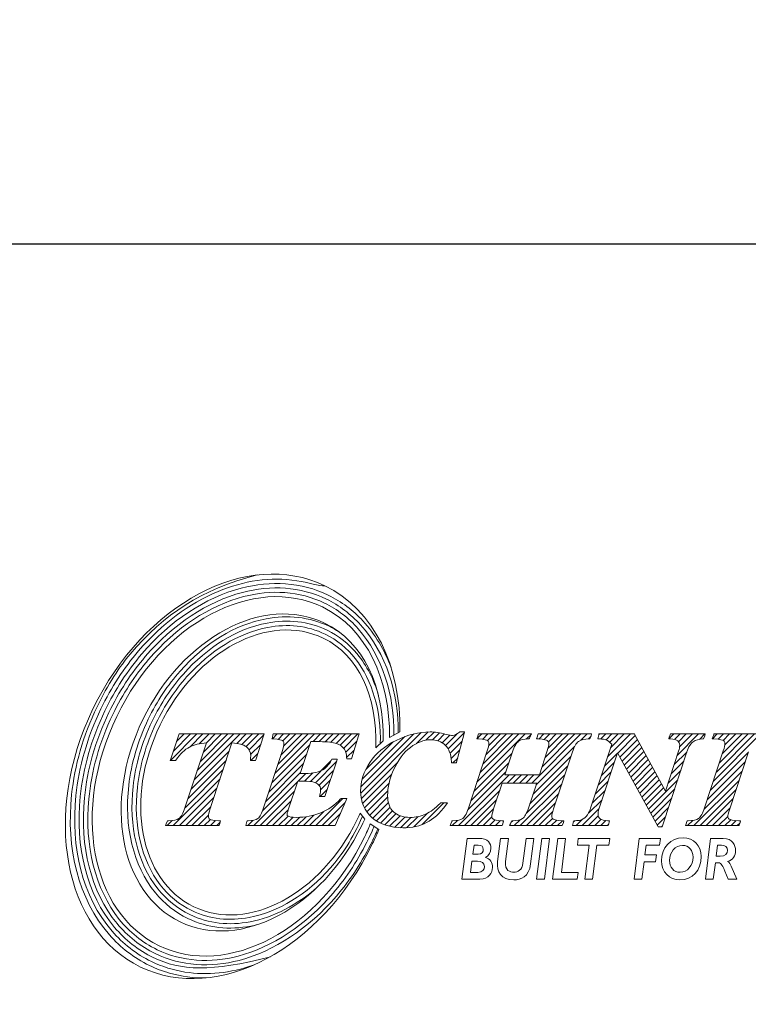
# Model space of a CAD drawing. Units: millimetres. Extents: x 42 to 286, y 57 to 151.
# Drawn here: x 124 to 142, y 57 to 82 of the extents above; entities that cross this region are included whole.
import ezdxf

# ---------------------------------------------------------------- set-up
doc = ezdxf.new("R2010")
doc.units = ezdxf.units.MM
doc.header["$PDSIZE"] = -1
doc.linetypes.add('CENTERJ', pattern=[12, 10, -1, 0, -1])
doc.layers.get('DEFPOINTS').update_dxf_attribs({"lineweight": 18})
doc.layers.add('圖層5', color=6, linetype='CENTERJ', lineweight=18)
doc.styles.add('CNS', font='romans.shx', dxfattribs={"width": 0.75, "bigfont": 'chineset.shx'})
doc.dimstyles.new('ISO-25', dxfattribs={"dimtxt": 2.5, "dimasz": 2.5, "dimexe": 1.25, "dimexo": 0.625, "dimtad": 1, "dimtxsty": 'Standard', "dimcen": 2.5, "dimadec": 0, "dimazin": 0, "dimtfac": 1, "dimtmove": 0, "dimatfit": 3, "dimfxl": 1, "dimarcsym": 0})

# ---------------------------------------------------------------- blocks, each defined once
blk = doc.blocks.new('*D15')
at = {"color": 4}
for p, q in [((264.655, 111.102), (264.655, 75.135)), ((44.006, 106.328), (44.006, 75.135)), ((46.506, 76.135), (262.155, 76.135))]:
    blk.add_line(p, q, dxfattribs=at)
for points in [[(46.506, 76.552), (46.506, 75.718), (44.006, 76.135)], [(262.155, 75.718), (262.155, 76.552), (264.655, 76.135)]]:
    blk.add_solid(points, dxfattribs=at)
at = {"layer": 'DEFPOINTS', "color": 0}
for p in [(264.655, 112.102), (44.006, 107.328), (264.655, 76.135)]:
    blk.add_point(p, dxfattribs=at)
at = {"color": 3, "insert": (154.33, 78.909), "char_height": 2.5, "attachment_point": 5, "style": 'CNS'}
blk.add_mtext('220.649', dxfattribs=at)
blk = doc.blocks.new('TE-LOGO')
at = {"layer": '圖層5', "linetype": 'ByBlock', "lineweight": 13}
for p, q in [((10.716, 8.116), (11.007, 8.406)), ((10.954, 8.198), (11.158, 8.402)), ((4.538, 7.693), (5.199, 8.355)), ((4.617, 7.928), (5.044, 8.355)), ((4.696, 8.163), (4.888, 8.355)), ((5.036, 8.036), (5.355, 8.355)), ((5.137, 7.204), (6.288, 8.355)), ((5.215, 7.436), (6.133, 8.355)), ((5.265, 8.109), (5.51, 8.355)), ((5.292, 7.669), (5.977, 8.355)), ((5.369, 7.902), (5.822, 8.355)), ((5.442, 8.13), (5.666, 8.355)), ((6.208, 8.119), (6.444, 8.355)), ((6.335, 8.09), (6.599, 8.355)), ((6.44, 8.039), (6.755, 8.355)), ((6.515, 7.959), (6.88, 8.324)), ((7.099, 8.232), (7.222, 8.355)), ((7.16, 7.36), (8.155, 8.355)), ((7.236, 7.591), (7.999, 8.355)), ((7.242, 8.22), (7.377, 8.355)), ((7.312, 7.823), (7.844, 8.355)), ((7.362, 8.184), (7.533, 8.355)), ((7.381, 8.047), (7.688, 8.355)), ((8.119, 8.163), (8.311, 8.355)), ((8.274, 8.163), (8.466, 8.355)), ((8.427, 8.159), (8.622, 8.355)), ((8.57, 8.147), (8.777, 8.355)), ((8.699, 8.12), (8.933, 8.355)), ((8.804, 8.071), (9.088, 8.355)), ((8.889, 7.999), (9.244, 8.355)), ((8.944, 7.899), (9.22, 8.175)), ((9.316, 6.871), (10.838, 8.393)), ((9.32, 7.03), (10.647, 8.357)), ((9.352, 7.218), (10.424, 8.29)), ((9.443, 7.465), (10.142, 8.164)), ((11.118, 8.206), (11.295, 8.383)), ((11.25, 8.183), (11.423, 8.356)), ((11.358, 8.135), (11.55, 8.328)), ((11.446, 8.067), (11.729, 8.351)), ((11.513, 7.979), (11.917, 8.383)), ((11.56, 7.871), (11.862, 8.172)), ((12.233, 8.233), (12.355, 8.355)), ((12.235, 7.146), (13.444, 8.355)), ((12.311, 7.377), (13.289, 8.355)), ((12.377, 8.221), (12.511, 8.355)), ((12.388, 7.609), (13.133, 8.355)), ((12.464, 7.841), (12.977, 8.355)), ((12.5, 8.188), (12.666, 8.355)), ((12.528, 8.061), (12.822, 8.355)), ((13.474, 8.229), (13.6, 8.354)), ((13.614, 7.124), (14.844, 8.355)), ((13.786, 8.229), (13.911, 8.355)), ((13.868, 7.534), (14.689, 8.355)), ((13.926, 8.214), (14.066, 8.355)), ((13.943, 7.765), (14.533, 8.355)), ((14.017, 7.994), (14.378, 8.355)), ((14.028, 8.161), (14.222, 8.355)), ((14.844, 8.199), (15, 8.355)), ((15.031, 8.23), (15.092, 8.291)), ((15.293, 8.337), (15.311, 8.355)), ((15.342, 8.23), (15.466, 8.355)), ((15.476, 8.208), (15.622, 8.355)), ((15.514, 7.78), (16.089, 8.355)), ((15.569, 8.146), (15.778, 8.355)), ((15.591, 8.012), (15.933, 8.355)), ((15.768, 7.878), (16.207, 8.317)), ((15.823, 7.777), (16.262, 8.216)), ((17.055, 8.232), (17.178, 8.355)), ((17.195, 8.217), (17.333, 8.355)), ((17.263, 7.818), (17.8, 8.355)), ((17.296, 8.161), (17.489, 8.355)), ((17.323, 8.033), (17.644, 8.355)), ((17.822, 8.221), (17.955, 8.355)), ((18.145, 8.232), (18.267, 8.355)), ((18.168, 7.167), (19.356, 8.355)), ((18.244, 7.399), (19.2, 8.355)), ((18.289, 8.222), (18.422, 8.355)), ((18.321, 7.631), (19.044, 8.355)), ((18.398, 7.863), (18.889, 8.355)), ((18.416, 8.193), (18.578, 8.355)), ((18.457, 8.079), (18.733, 8.355)), ((5.06, 6.971), (6.016, 7.927)), ((6.552, 7.841), (6.805, 8.093)), ((7.084, 7.128), (8.037, 8.081)), ((8.963, 7.762), (9.152, 7.952)), ((11.587, 7.742), (11.806, 7.961)), ((13.716, 7.071), (14.684, 8.039)), ((15.878, 7.677), (16.316, 8.115)), ((15.933, 7.577), (16.371, 8.015)), ((15.988, 7.476), (16.426, 7.914)), ((4.983, 6.738), (5.939, 7.694)), ((6.556, 7.689), (6.73, 7.863)), ((7.008, 6.896), (7.961, 7.849)), ((8.052, 7.163), (8.575, 7.686)), ((8.178, 7.133), (8.706, 7.661)), ((11.629, 7.628), (11.751, 7.75)), ((12.159, 6.914), (13.113, 7.867)), ((13.64, 6.839), (14.592, 7.791)), ((15.438, 7.548), (15.758, 7.868)), ((16.044, 7.376), (16.481, 7.813)), ((16.099, 7.276), (16.535, 7.712)), ((17.11, 7.354), (17.428, 7.671)), ((17.187, 7.586), (17.504, 7.903)), ((18.091, 6.934), (19.044, 7.887)), ((4.906, 6.505), (5.862, 7.461)), ((6.932, 6.664), (7.884, 7.617)), ((8.27, 7.069), (8.629, 7.429)), ((9.332, 6.731), (10.235, 7.634)), ((12.083, 6.682), (13.036, 7.635)), ((13.563, 6.606), (14.516, 7.559)), ((15.361, 7.316), (15.681, 7.636)), ((16.154, 7.175), (16.59, 7.611)), ((16.209, 7.075), (16.645, 7.511)), ((17.034, 7.122), (17.352, 7.44)), ((17.937, 6.469), (18.891, 7.423)), ((18.014, 6.702), (18.967, 7.655)), ((4.612, 6.056), (5.785, 7.229)), ((6.854, 6.431), (7.807, 7.385)), ((7.748, 7.169), (7.941, 7.363)), ((7.903, 7.169), (8.111, 7.377)), ((8.31, 6.954), (8.552, 7.196)), ((9.365, 6.608), (10.092, 7.336)), ((11.768, 6.056), (13.043, 7.331)), ((12.005, 6.449), (12.959, 7.403)), ((12.992, 7.124), (13.199, 7.331)), ((13.147, 7.124), (13.354, 7.331)), ((13.303, 7.124), (13.51, 7.331)), ((13.458, 7.124), (13.665, 7.331)), ((13.472, 6.36), (14.439, 7.327)), ((15.208, 6.851), (15.528, 7.172)), ((15.284, 7.083), (15.605, 7.404)), ((16.264, 6.974), (16.7, 7.41)), ((16.32, 6.874), (16.754, 7.309)), ((16.375, 6.774), (16.809, 7.208)), ((16.54, 6.473), (17.276, 7.208)), ((17.679, 6.056), (18.814, 7.191)), ((4.767, 6.056), (5.708, 6.996)), ((6.634, 6.056), (7.731, 7.153)), ((6.79, 6.056), (7.653, 6.919)), ((8.297, 6.786), (8.475, 6.963)), ((9.412, 6.5), (10.025, 7.113)), ((9.471, 6.404), (9.996, 6.929)), ((11.923, 6.056), (12.806, 6.938)), ((13.323, 6.056), (14.362, 7.095)), ((15.131, 6.619), (15.452, 6.94)), ((16.43, 6.673), (16.864, 7.107)), ((16.485, 6.573), (16.919, 7.007)), ((16.596, 6.372), (17.199, 6.976)), ((17.835, 6.056), (18.738, 6.959)), ((4.923, 6.056), (5.63, 6.763)), ((6.945, 6.056), (7.575, 6.686)), ((8.19, 6.056), (8.871, 6.737)), ((9.542, 6.319), (9.992, 6.769)), ((12.079, 6.056), (12.729, 6.706)), ((13.479, 6.056), (14.286, 6.863)), ((15.034, 6.366), (15.375, 6.707)), ((16.651, 6.272), (17.123, 6.745)), ((17.99, 6.056), (18.661, 6.727)), ((5.078, 6.056), (5.553, 6.531)), ((7.101, 6.056), (7.498, 6.453)), ((8.345, 6.056), (8.924, 6.635)), ((9.622, 6.244), (10.011, 6.633)), ((9.712, 6.178), (10.053, 6.519)), ((9.811, 6.121), (10.116, 6.427)), ((10.86, 6.081), (11.402, 6.624)), ((12.234, 6.056), (12.652, 6.474)), ((13.634, 6.056), (14.209, 6.631)), ((14.879, 6.056), (15.298, 6.475)), ((16.706, 6.172), (17.047, 6.513)), ((18.146, 6.056), (18.585, 6.495)), ((4.456, 6.056), (4.585, 6.185)), ((5.234, 6.056), (5.493, 6.315)), ((5.39, 6.056), (5.544, 6.21)), ((5.545, 6.056), (5.673, 6.183)), ((6.479, 6.056), (6.612, 6.189)), ((7.256, 6.056), (7.492, 6.291)), ((7.412, 6.056), (7.622, 6.265)), ((7.568, 6.056), (7.776, 6.264)), ((7.723, 6.056), (7.947, 6.28)), ((7.879, 6.056), (8.143, 6.321)), ((8.034, 6.056), (8.392, 6.414)), ((8.501, 6.056), (8.809, 6.364)), ((9.92, 6.075), (10.2, 6.355)), ((10.04, 6.04), (10.304, 6.303)), ((10.172, 6.016), (10.428, 6.272)), ((10.316, 6.004), (10.575, 6.263)), ((10.473, 6.006), (10.748, 6.281)), ((10.648, 6.025), (10.987, 6.364)), ((11.612, 6.056), (11.744, 6.188)), ((12.39, 6.056), (12.609, 6.275)), ((12.546, 6.056), (12.688, 6.199)), ((12.701, 6.056), (12.826, 6.181)), ((13.088, 6.132), (13.136, 6.18)), ((13.168, 6.056), (13.316, 6.204)), ((13.79, 6.056), (14.135, 6.4)), ((13.946, 6.056), (14.128, 6.239)), ((14.101, 6.056), (14.236, 6.191)), ((14.257, 6.056), (14.381, 6.18)), ((14.652, 6.14), (14.692, 6.18)), ((14.723, 6.056), (14.887, 6.219)), ((15.035, 6.056), (15.279, 6.301)), ((15.19, 6.056), (15.348, 6.214)), ((15.346, 6.056), (15.472, 6.182)), ((16.761, 6.071), (16.971, 6.281)), ((17.524, 6.056), (17.656, 6.188)), ((18.301, 6.056), (18.53, 6.285)), ((18.457, 6.056), (18.605, 6.204)), ((18.613, 6.056), (18.739, 6.182)), ((5.701, 6.056), (5.789, 6.144)), ((15.501, 6.056), (15.543, 6.097)), ((16.871, 6.026), (16.895, 6.05)), ((18.768, 6.056), (18.833, 6.121))]:
    blk.add_line(p, q, dxfattribs=at)
at = {"layer": '圖層5', "linetype": 'ByBlock', "lineweight": 9}
for p, q in [((13.733, 4.71), (13.863, 5.737)), ((13.863, 5.737), (14.059, 5.737)), ((14.059, 5.737), (13.929, 4.71)), ((14.135, 4.71), (14.265, 5.737)), ((14.265, 5.737), (14.461, 5.737)), ((14.461, 5.737), (14.353, 4.881)), ((14.756, 5.566), (14.778, 5.737)), ((14.778, 5.737), (15.567, 5.737)), ((15.567, 5.737), (15.545, 5.566)), ((16.178, 4.71), (16.308, 5.737)), ((16.308, 5.737), (16.84, 5.737)), ((16.84, 5.737), (16.817, 5.566)), ((15.048, 5.566), (14.756, 5.566)), ((14.94, 4.71), (15.048, 5.566)), ((15.245, 5.566), (15.136, 4.71)), ((15.545, 5.566), (15.245, 5.566)), ((16.482, 5.566), (16.452, 5.321)), ((16.817, 5.566), (16.482, 5.566)), ((16.452, 5.321), (16.741, 5.321)), ((16.741, 5.321), (16.719, 5.15)), ((16.431, 5.15), (16.374, 4.71)), ((16.719, 5.15), (16.431, 5.15)), ((13.929, 4.71), (13.733, 4.71)), ((14.751, 4.71), (14.135, 4.71)), ((14.353, 4.881), (14.773, 4.881)), ((14.773, 4.881), (14.751, 4.71)), ((15.136, 4.71), (14.94, 4.71)), ((16.374, 4.71), (16.178, 4.71))]:
    blk.add_line(p, q, dxfattribs=at)
at = {"layer": '圖層5', "linetype": 'ByBlock', "lineweight": 13}
for points in [[(8.412, 12.074), (6.476, 13.01), (3.872, 11.627), (2.595, 8.986)], [(3.192, 8.797), (4.326, 11.143), (6.639, 12.372), (8.359, 11.541)], [(8.405, 11.138), (6.887, 11.871), (4.847, 10.787), (3.847, 8.718)], [(10.3, 8.407), (10.328, 10.049), (9.662, 11.471), (8.412, 12.074)], [(4.282, 8.583), (5.18, 10.444), (7.015, 11.418), (8.378, 10.759)], [(8.359, 11.541), (9.465, 11.006), (10.059, 9.72), (10.039, 8.268)], [(9.884, 8.183), (9.907, 9.547), (9.385, 10.664), (8.405, 11.138)], [(8.522, 11.056), (8.608, 11.014), (8.692, 10.967), (8.771, 10.916)], [(8.378, 10.759), (9.265, 10.33), (9.73, 9.304), (9.698, 8.012)], [(2.595, 8.986), (1.319, 6.345), (1.854, 3.445), (3.791, 2.509)], [(4.254, 3.043), (2.534, 3.875), (2.058, 6.45), (3.192, 8.797)], [(3.847, 8.718), (2.847, 6.648), (3.266, 4.376), (4.783, 3.643)], [(5.123, 4.022), (3.76, 4.681), (3.383, 6.723), (4.282, 8.583)], [(10.039, 8.268), (10.039, 8.268), (10.3, 8.407), (10.3, 8.407)], [(11.802, 8.407), (11.802, 8.407), (11.793, 8.399), (11.793, 8.399)], [(11.814, 8.407), (11.814, 8.407), (11.802, 8.407), (11.802, 8.407)], [(11.882, 8.407), (11.882, 8.407), (11.814, 8.407), (11.814, 8.407)], [(11.924, 8.407), (11.924, 8.407), (11.882, 8.407), (11.882, 8.407)], [(11.913, 8.367), (11.913, 8.367), (11.924, 8.407), (11.924, 8.407)], [(4.754, 8.333), (4.754, 8.333), (4.551, 7.731), (4.551, 7.731)], [(4.761, 8.355), (4.761, 8.355), (4.754, 8.333), (4.754, 8.333)], [(4.784, 8.355), (4.784, 8.355), (4.761, 8.355), (4.761, 8.355)], [(6.846, 8.355), (6.846, 8.355), (4.784, 8.355), (4.784, 8.355)], [(6.68, 7.711), (6.68, 7.711), (6.876, 8.313), (6.876, 8.313)], [(6.89, 8.355), (6.89, 8.355), (6.846, 8.355), (6.846, 8.355)], [(6.876, 8.313), (6.876, 8.313), (6.89, 8.355), (6.89, 8.355)], [(7.098, 8.27), (7.098, 8.27), (7.088, 8.233), (7.088, 8.233)], [(7.088, 8.233), (7.088, 8.233), (7.127, 8.23), (7.127, 8.23)], [(7.113, 8.33), (7.113, 8.33), (7.098, 8.27), (7.098, 8.27)], [(7.119, 8.355), (7.119, 8.355), (7.113, 8.33), (7.113, 8.33)], [(7.144, 8.355), (7.144, 8.355), (7.119, 8.355), (7.119, 8.355)], [(7.127, 8.23), (7.276, 8.221), (7.332, 8.204), (7.352, 8.191)], [(9.231, 8.355), (9.231, 8.355), (7.144, 8.355), (7.144, 8.355)], [(7.8, 7.361), (7.8, 7.361), (8.064, 8.163), (8.064, 8.163)], [(8.064, 8.163), (8.064, 8.163), (8.286, 8.163), (8.286, 8.163)], [(8.286, 8.163), (8.481, 8.163), (8.624, 8.147), (8.709, 8.117)], [(9.093, 7.756), (9.093, 7.756), (9.262, 8.313), (9.262, 8.313)], [(9.274, 8.355), (9.274, 8.355), (9.231, 8.355), (9.231, 8.355)], [(9.262, 8.313), (9.262, 8.313), (9.274, 8.355), (9.274, 8.355)], [(10.205, 8.196), (9.919, 8.056), (9.697, 7.869), (9.545, 7.641)], [(9.698, 8.012), (9.698, 8.012), (9.884, 8.183), (9.884, 8.183)], [(11.725, 7.652), (11.725, 7.652), (11.913, 8.367), (11.913, 8.367)], [(12.246, 8.273), (12.246, 8.273), (12.232, 8.233), (12.232, 8.233)], [(12.232, 8.233), (12.232, 8.233), (12.274, 8.23), (12.274, 8.23)], [(12.266, 8.333), (12.266, 8.333), (12.246, 8.273), (12.246, 8.273)], [(12.274, 8.355), (12.274, 8.355), (12.266, 8.333), (12.266, 8.333)], [(12.297, 8.355), (12.297, 8.355), (12.274, 8.355), (12.274, 8.355)], [(12.274, 8.23), (12.431, 8.221), (12.481, 8.201), (12.497, 8.19)], [(13.549, 8.355), (13.549, 8.355), (12.297, 8.355), (12.297, 8.355)], [(13.126, 7.907), (13.172, 8.043), (13.223, 8.132), (13.277, 8.171)], [(13.277, 8.171), (13.33, 8.21), (13.412, 8.23), (13.521, 8.23)], [(13.521, 8.23), (13.521, 8.23), (13.541, 8.23), (13.541, 8.23)], [(13.541, 8.23), (13.541, 8.23), (13.55, 8.249), (13.55, 8.249)], [(13.6, 8.355), (13.6, 8.355), (13.549, 8.355), (13.549, 8.355)], [(13.55, 8.249), (13.55, 8.249), (13.578, 8.309), (13.578, 8.309)], [(13.578, 8.309), (13.578, 8.309), (13.6, 8.355), (13.6, 8.355)], [(13.743, 8.273), (13.743, 8.273), (13.729, 8.233), (13.729, 8.233)], [(13.729, 8.233), (13.729, 8.233), (13.771, 8.23), (13.771, 8.23)], [(13.764, 8.333), (13.764, 8.333), (13.743, 8.273), (13.743, 8.273)], [(13.771, 8.355), (13.771, 8.355), (13.764, 8.333), (13.764, 8.333)], [(13.794, 8.355), (13.794, 8.355), (13.771, 8.355), (13.771, 8.355)], [(13.771, 8.23), (13.933, 8.221), (13.985, 8.201), (14.001, 8.19)], [(15.069, 8.355), (15.069, 8.355), (13.794, 8.355), (13.794, 8.355)], [(14.63, 7.906), (14.673, 8.036), (14.725, 8.124), (14.783, 8.166)], [(14.783, 8.166), (14.842, 8.209), (14.931, 8.23), (15.048, 8.23)], [(15.048, 8.23), (15.048, 8.23), (15.071, 8.23), (15.071, 8.23)], [(15.114, 8.355), (15.114, 8.355), (15.069, 8.355), (15.069, 8.355)], [(15.071, 8.23), (15.071, 8.23), (15.078, 8.252), (15.078, 8.252)], [(15.078, 8.252), (15.078, 8.252), (15.099, 8.312), (15.099, 8.312)], [(15.099, 8.312), (15.099, 8.312), (15.114, 8.355), (15.114, 8.355)], [(15.277, 8.27), (15.277, 8.27), (15.267, 8.23), (15.267, 8.23)], [(15.267, 8.23), (15.267, 8.23), (15.308, 8.23), (15.308, 8.23)], [(15.292, 8.33), (15.292, 8.33), (15.277, 8.27), (15.277, 8.27)], [(15.298, 8.355), (15.298, 8.355), (15.292, 8.33), (15.292, 8.33)], [(15.323, 8.355), (15.323, 8.355), (15.298, 8.355), (15.298, 8.355)], [(15.308, 8.23), (15.388, 8.23), (15.447, 8.221), (15.485, 8.204)], [(16.167, 8.355), (16.167, 8.355), (15.323, 8.355), (15.323, 8.355)], [(15.485, 8.204), (15.521, 8.188), (15.566, 8.152), (15.619, 8.098)], [(16.186, 8.355), (16.186, 8.355), (16.167, 8.355), (16.167, 8.355)], [(16.195, 8.338), (16.195, 8.338), (16.186, 8.355), (16.186, 8.355)], [(16.967, 6.918), (16.967, 6.918), (16.195, 8.338), (16.195, 8.338)], [(17.062, 8.273), (17.062, 8.273), (17.048, 8.232), (17.048, 8.232)], [(17.048, 8.232), (17.048, 8.232), (17.09, 8.23), (17.09, 8.23)], [(17.083, 8.333), (17.083, 8.333), (17.062, 8.273), (17.062, 8.273)], [(17.09, 8.355), (17.09, 8.355), (17.083, 8.333), (17.083, 8.333)], [(17.113, 8.355), (17.113, 8.355), (17.09, 8.355), (17.09, 8.355)], [(17.09, 8.23), (17.18, 8.226), (17.243, 8.209), (17.277, 8.18)], [(17.921, 8.355), (17.921, 8.355), (17.113, 8.355), (17.113, 8.355)], [(17.504, 7.904), (17.548, 8.034), (17.602, 8.12), (17.663, 8.16)], [(17.663, 8.16), (17.725, 8.202), (17.806, 8.225), (17.903, 8.23)], [(17.903, 8.23), (17.903, 8.23), (17.925, 8.231), (17.925, 8.231)], [(17.964, 8.355), (17.964, 8.355), (17.921, 8.355), (17.921, 8.355)], [(17.925, 8.231), (17.925, 8.231), (17.932, 8.253), (17.932, 8.253)], [(17.932, 8.253), (17.932, 8.253), (17.951, 8.313), (17.951, 8.313)], [(17.951, 8.313), (17.951, 8.313), (17.964, 8.355), (17.964, 8.355)], [(18.156, 8.273), (18.156, 8.273), (18.143, 8.233), (18.143, 8.233)], [(18.143, 8.233), (18.143, 8.233), (18.185, 8.23), (18.185, 8.23)], [(18.177, 8.333), (18.177, 8.333), (18.156, 8.273), (18.156, 8.273)], [(18.185, 8.355), (18.185, 8.355), (18.177, 8.333), (18.177, 8.333)], [(18.207, 8.355), (18.207, 8.355), (18.185, 8.355), (18.185, 8.355)], [(18.185, 8.23), (18.352, 8.221), (18.406, 8.201), (18.423, 8.19)], [(19.463, 8.355), (19.463, 8.355), (18.207, 8.355), (18.207, 8.355)], [(4.675, 7.702), (4.779, 7.854), (4.895, 7.963), (5.02, 8.028)], [(5.445, 8.131), (5.445, 8.131), (4.905, 6.505), (4.905, 6.505)], [(5.02, 8.028), (5.135, 8.087), (5.278, 8.122), (5.445, 8.131)], [(5.537, 6.482), (5.537, 6.482), (6.084, 8.131), (6.084, 8.131)], [(6.084, 8.131), (6.254, 8.121), (6.376, 8.089), (6.447, 8.034)], [(7.352, 7.942), (7.352, 7.942), (6.878, 6.501), (6.878, 6.501)], [(8.709, 8.117), (8.792, 8.087), (8.86, 8.039), (8.91, 7.975)], [(8.91, 7.975), (8.94, 7.936), (8.958, 7.865), (8.963, 7.764)], [(10.135, 7.439), (10.252, 7.699), (10.397, 7.894), (10.565, 8.02)], [(11.44, 8.073), (11.534, 7.984), (11.586, 7.845), (11.594, 7.659)], [(12.493, 7.931), (12.493, 7.931), (12.022, 6.497), (12.022, 6.497)], [(12.936, 7.331), (12.936, 7.331), (13.126, 7.907), (13.126, 7.907)], [(13.998, 7.932), (13.998, 7.932), (13.802, 7.331), (13.802, 7.331)], [(14.159, 6.477), (14.159, 6.477), (14.63, 7.906), (14.63, 7.906)], [(15.619, 8.098), (15.619, 8.098), (15.089, 6.492), (15.089, 6.492)], [(16.894, 6.048), (16.894, 6.048), (17.504, 7.904), (17.504, 7.904)], [(17.298, 7.924), (17.298, 7.924), (16.967, 6.918), (16.967, 6.918)], [(18.419, 7.929), (18.419, 7.929), (17.948, 6.5), (17.948, 6.5)], [(18.58, 6.48), (18.58, 6.48), (19.051, 7.909), (19.051, 7.909)], [(4.551, 7.731), (4.551, 7.731), (4.536, 7.689), (4.536, 7.689)], [(4.536, 7.689), (4.536, 7.689), (4.581, 7.689), (4.581, 7.689)], [(4.581, 7.689), (4.581, 7.689), (4.649, 7.689), (4.649, 7.689)], [(4.649, 7.689), (4.649, 7.689), (4.665, 7.689), (4.665, 7.689)], [(4.665, 7.689), (4.665, 7.689), (4.675, 7.702), (4.675, 7.702)], [(6.55, 7.723), (6.55, 7.723), (6.547, 7.689), (6.547, 7.689)], [(6.547, 7.689), (6.547, 7.689), (6.582, 7.689), (6.582, 7.689)], [(6.582, 7.689), (6.582, 7.689), (6.65, 7.689), (6.65, 7.689)], [(6.65, 7.689), (6.65, 7.689), (6.673, 7.689), (6.673, 7.689)], [(6.673, 7.689), (6.673, 7.689), (6.68, 7.711), (6.68, 7.711)], [(8.586, 7.706), (8.516, 7.578), (8.431, 7.488), (8.332, 7.438)], [(8.423, 6.808), (8.423, 6.808), (8.713, 7.68), (8.713, 7.68)], [(8.595, 7.722), (8.595, 7.722), (8.586, 7.706), (8.586, 7.706)], [(8.615, 7.722), (8.615, 7.722), (8.595, 7.722), (8.595, 7.722)], [(8.682, 7.722), (8.682, 7.722), (8.615, 7.722), (8.615, 7.722)], [(8.727, 7.722), (8.727, 7.722), (8.682, 7.722), (8.682, 7.722)], [(8.713, 7.68), (8.713, 7.68), (8.727, 7.722), (8.727, 7.722)], [(8.963, 7.764), (8.963, 7.764), (8.964, 7.734), (8.964, 7.734)], [(8.964, 7.734), (8.964, 7.734), (8.995, 7.734), (8.995, 7.734)], [(8.995, 7.734), (8.995, 7.734), (9.062, 7.734), (9.062, 7.734)], [(9.062, 7.734), (9.062, 7.734), (9.086, 7.734), (9.086, 7.734)], [(9.086, 7.734), (9.086, 7.734), (9.093, 7.756), (9.093, 7.756)], [(11.594, 7.659), (11.594, 7.659), (11.596, 7.628), (11.596, 7.628)], [(15.297, 6.472), (15.297, 6.472), (15.764, 7.885), (15.764, 7.885)], [(15.764, 7.885), (15.764, 7.885), (16.777, 6.042), (16.777, 6.042)], [(8.332, 7.438), (8.231, 7.387), (8.067, 7.361), (7.843, 7.361)], [(11.596, 7.628), (11.596, 7.628), (11.626, 7.628), (11.626, 7.628)], [(11.626, 7.628), (11.626, 7.628), (11.694, 7.628), (11.694, 7.628)], [(11.694, 7.628), (11.694, 7.628), (11.719, 7.628), (11.719, 7.628)], [(11.719, 7.628), (11.719, 7.628), (11.725, 7.652), (11.725, 7.652)], [(7.499, 6.456), (7.499, 6.456), (7.736, 7.169), (7.736, 7.169)], [(7.736, 7.169), (7.736, 7.169), (7.859, 7.169), (7.859, 7.169)], [(7.843, 7.361), (7.843, 7.361), (7.8, 7.361), (7.8, 7.361)], [(7.859, 7.169), (8.021, 7.169), (8.087, 7.161), (8.115, 7.154)], [(13.802, 7.331), (13.802, 7.331), (12.936, 7.331), (12.936, 7.331)], [(8.115, 7.154), (8.174, 7.139), (8.223, 7.114), (8.26, 7.08)], [(12.654, 6.478), (12.654, 6.478), (12.867, 7.124), (12.867, 7.124)], [(12.867, 7.124), (12.867, 7.124), (13.734, 7.124), (13.734, 7.124)], [(13.734, 7.124), (13.734, 7.124), (13.527, 6.497), (13.527, 6.497)], [(8.294, 6.824), (8.294, 6.824), (8.286, 6.786), (8.286, 6.786)], [(8.286, 6.786), (8.286, 6.786), (8.325, 6.786), (8.325, 6.786)], [(8.813, 6.727), (8.667, 6.572), (8.499, 6.454), (8.312, 6.378)], [(8.325, 6.786), (8.325, 6.786), (8.393, 6.786), (8.393, 6.786)], [(8.393, 6.786), (8.393, 6.786), (8.416, 6.786), (8.416, 6.786)], [(8.416, 6.786), (8.416, 6.786), (8.423, 6.808), (8.423, 6.808)], [(8.686, 6.075), (8.686, 6.075), (8.949, 6.692), (8.949, 6.692)], [(8.823, 6.737), (8.823, 6.737), (8.813, 6.727), (8.813, 6.727)], [(8.837, 6.737), (8.837, 6.737), (8.823, 6.737), (8.823, 6.737)], [(8.919, 6.737), (8.919, 6.737), (8.837, 6.737), (8.837, 6.737)], [(8.968, 6.737), (8.968, 6.737), (8.919, 6.737), (8.919, 6.737)], [(8.949, 6.692), (8.949, 6.692), (8.968, 6.737), (8.968, 6.737)], [(4.905, 6.505), (4.859, 6.365), (4.808, 6.276), (4.754, 6.237)], [(6.878, 6.501), (6.834, 6.364), (6.787, 6.275), (6.736, 6.237)], [(11.31, 6.614), (11.188, 6.49), (11.066, 6.399), (10.947, 6.345)], [(10.972, 6.131), (11.135, 6.215), (11.298, 6.364), (11.456, 6.573)], [(11.32, 6.624), (11.32, 6.624), (11.31, 6.614), (11.31, 6.614)], [(11.333, 6.624), (11.333, 6.624), (11.32, 6.624), (11.32, 6.624)], [(11.431, 6.624), (11.431, 6.624), (11.333, 6.624), (11.333, 6.624)], [(11.495, 6.624), (11.495, 6.624), (11.431, 6.624), (11.431, 6.624)], [(11.456, 6.573), (11.456, 6.573), (11.495, 6.624), (11.495, 6.624)], [(12.022, 6.497), (11.965, 6.327), (11.912, 6.261), (11.877, 6.235)], [(13.527, 6.497), (13.481, 6.36), (13.432, 6.272), (13.38, 6.235)], [(15.089, 6.492), (15.059, 6.402), (15.02, 6.333), (14.974, 6.288)], [(17.948, 6.5), (17.902, 6.364), (17.852, 6.276), (17.799, 6.238)], [(4.467, 6.18), (4.467, 6.18), (4.459, 6.159), (4.459, 6.159)], [(4.489, 6.18), (4.489, 6.18), (4.467, 6.18), (4.467, 6.18)], [(4.754, 6.237), (4.701, 6.199), (4.612, 6.18), (4.489, 6.18)], [(9.22, 6.197), (8.321, 4.337), (6.487, 3.363), (5.123, 4.022)], [(5.757, 6.18), (5.616, 6.181), (5.559, 6.199), (5.535, 6.214)], [(5.799, 6.18), (5.799, 6.18), (5.757, 6.18), (5.757, 6.18)], [(5.787, 6.14), (5.787, 6.14), (5.799, 6.18), (5.799, 6.18)], [(6.464, 6.18), (6.464, 6.18), (6.458, 6.156), (6.458, 6.156)], [(6.489, 6.18), (6.489, 6.18), (6.464, 6.18), (6.464, 6.18)], [(6.736, 6.237), (6.687, 6.199), (6.603, 6.18), (6.489, 6.18)], [(9.302, 6.365), (9.299, 6.365), (9.261, 6.281), (9.22, 6.197)], [(9.418, 6.216), (9.418, 6.216), (9.302, 6.365), (9.302, 6.365)], [(9.341, 6.063), (9.379, 6.142), (9.416, 6.222), (9.418, 6.216)], [(11.608, 6.18), (11.608, 6.18), (11.6, 6.159), (11.6, 6.159)], [(11.63, 6.18), (11.63, 6.18), (11.608, 6.18), (11.608, 6.18)], [(11.877, 6.235), (11.827, 6.199), (11.744, 6.18), (11.63, 6.18)], [(12.862, 6.18), (12.729, 6.181), (12.674, 6.2), (12.651, 6.215)], [(12.905, 6.18), (12.905, 6.18), (12.862, 6.18), (12.862, 6.18)], [(12.892, 6.138), (12.892, 6.138), (12.905, 6.18), (12.905, 6.18)], [(13.111, 6.18), (13.111, 6.18), (13.102, 6.162), (13.102, 6.162)], [(13.131, 6.18), (13.131, 6.18), (13.111, 6.18), (13.111, 6.18)], [(13.38, 6.235), (13.329, 6.199), (13.245, 6.18), (13.131, 6.18)], [(14.373, 6.18), (14.237, 6.181), (14.176, 6.202), (14.149, 6.22)], [(14.416, 6.18), (14.416, 6.18), (14.373, 6.18), (14.373, 6.18)], [(14.403, 6.138), (14.403, 6.138), (14.416, 6.18), (14.416, 6.18)], [(14.664, 6.18), (14.664, 6.18), (14.657, 6.157), (14.657, 6.157)], [(14.688, 6.18), (14.688, 6.18), (14.664, 6.18), (14.664, 6.18)], [(14.831, 6.194), (14.804, 6.185), (14.756, 6.18), (14.688, 6.18)], [(14.974, 6.288), (14.927, 6.241), (14.879, 6.21), (14.831, 6.194)], [(15.524, 6.18), (15.433, 6.18), (15.368, 6.196), (15.329, 6.226)], [(15.566, 6.18), (15.566, 6.18), (15.524, 6.18), (15.524, 6.18)], [(15.555, 6.14), (15.555, 6.14), (15.566, 6.18), (15.566, 6.18)], [(17.514, 6.18), (17.514, 6.18), (17.507, 6.159), (17.507, 6.159)], [(17.537, 6.18), (17.537, 6.18), (17.514, 6.18), (17.514, 6.18)], [(17.799, 6.238), (17.745, 6.2), (17.658, 6.18), (17.537, 6.18)], [(18.809, 6.18), (18.66, 6.181), (18.596, 6.203), (18.568, 6.22)], [(18.852, 6.18), (18.852, 6.18), (18.809, 6.18), (18.809, 6.18)], [(18.839, 6.138), (18.839, 6.138), (18.852, 6.18), (18.852, 6.18)], [(4.436, 6.099), (4.436, 6.099), (4.42, 6.056), (4.42, 6.056)], [(4.42, 6.056), (4.42, 6.056), (4.466, 6.056), (4.466, 6.056)], [(4.459, 6.159), (4.459, 6.159), (4.436, 6.099), (4.436, 6.099)], [(4.466, 6.056), (4.466, 6.056), (5.739, 6.056), (5.739, 6.056)], [(4.783, 3.643), (6.301, 2.91), (8.341, 3.993), (9.341, 6.063)], [(5.739, 6.056), (5.739, 6.056), (5.764, 6.056), (5.764, 6.056)], [(5.764, 6.056), (5.764, 6.056), (5.77, 6.079), (5.77, 6.079)], [(5.77, 6.079), (5.77, 6.079), (5.787, 6.14), (5.787, 6.14)], [(6.443, 6.096), (6.443, 6.096), (6.433, 6.056), (6.433, 6.056)], [(6.433, 6.056), (6.433, 6.056), (6.474, 6.056), (6.474, 6.056)], [(6.458, 6.156), (6.458, 6.156), (6.443, 6.096), (6.443, 6.096)], [(6.474, 6.056), (6.474, 6.056), (8.656, 6.056), (8.656, 6.056)], [(8.656, 6.056), (8.656, 6.056), (8.677, 6.056), (8.677, 6.056)], [(8.677, 6.056), (8.677, 6.056), (8.686, 6.075), (8.686, 6.075)], [(9.556, 6.099), (9.537, 6.037), (9.481, 5.912), (9.421, 5.787)], [(9.772, 5.963), (9.772, 5.963), (9.556, 6.099), (9.556, 6.099)], [(9.608, 5.598), (9.681, 5.749), (9.743, 5.875), (9.772, 5.963)], [(11.579, 6.098), (11.579, 6.098), (11.565, 6.056), (11.565, 6.056)], [(11.565, 6.056), (11.565, 6.056), (11.61, 6.056), (11.61, 6.056)], [(11.6, 6.159), (11.6, 6.159), (11.579, 6.098), (11.579, 6.098)], [(11.61, 6.056), (11.61, 6.056), (12.843, 6.056), (12.843, 6.056)], [(12.843, 6.056), (12.843, 6.056), (12.866, 6.056), (12.866, 6.056)], [(12.866, 6.056), (12.866, 6.056), (12.873, 6.078), (12.873, 6.078)], [(12.873, 6.078), (12.873, 6.078), (12.892, 6.138), (12.892, 6.138)], [(13.074, 6.101), (13.074, 6.101), (13.053, 6.056), (13.053, 6.056)], [(13.053, 6.056), (13.053, 6.056), (13.103, 6.056), (13.103, 6.056)], [(13.102, 6.162), (13.102, 6.162), (13.074, 6.101), (13.074, 6.101)], [(13.103, 6.056), (13.103, 6.056), (14.353, 6.056), (14.353, 6.056)], [(14.353, 6.056), (14.353, 6.056), (14.377, 6.056), (14.377, 6.056)], [(14.377, 6.056), (14.377, 6.056), (14.384, 6.078), (14.384, 6.078)], [(14.384, 6.078), (14.384, 6.078), (14.403, 6.138), (14.403, 6.138)], [(14.64, 6.097), (14.64, 6.097), (14.629, 6.056), (14.629, 6.056)], [(14.629, 6.056), (14.629, 6.056), (14.671, 6.056), (14.671, 6.056)], [(14.657, 6.157), (14.657, 6.157), (14.64, 6.097), (14.64, 6.097)], [(14.671, 6.056), (14.671, 6.056), (15.507, 6.056), (15.507, 6.056)], [(15.507, 6.056), (15.507, 6.056), (15.531, 6.056), (15.531, 6.056)], [(15.531, 6.056), (15.531, 6.056), (15.538, 6.079), (15.538, 6.079)], [(15.538, 6.079), (15.538, 6.079), (15.555, 6.14), (15.555, 6.14)], [(16.777, 6.042), (16.777, 6.042), (16.786, 6.026), (16.786, 6.026)], [(16.786, 6.026), (16.786, 6.026), (16.805, 6.026), (16.805, 6.026)], [(16.805, 6.026), (16.805, 6.026), (16.864, 6.026), (16.864, 6.026)], [(16.864, 6.026), (16.864, 6.026), (16.887, 6.026), (16.887, 6.026)], [(16.887, 6.026), (16.887, 6.026), (16.894, 6.048), (16.894, 6.048)], [(17.486, 6.098), (17.486, 6.098), (17.472, 6.056), (17.472, 6.056)], [(17.472, 6.056), (17.472, 6.056), (17.516, 6.056), (17.516, 6.056)], [(17.507, 6.159), (17.507, 6.159), (17.486, 6.098), (17.486, 6.098)], [(17.516, 6.056), (17.516, 6.056), (18.789, 6.056), (18.789, 6.056)], [(18.789, 6.056), (18.789, 6.056), (18.813, 6.056), (18.813, 6.056)], [(18.813, 6.056), (18.813, 6.056), (18.82, 6.078), (18.82, 6.078)], [(18.82, 6.078), (18.82, 6.078), (18.839, 6.138), (18.839, 6.138)], [(9.421, 5.787), (8.288, 3.441), (5.974, 2.212), (4.254, 3.043)], [(3.791, 2.509), (5.727, 1.574), (8.332, 2.957), (9.608, 5.598)], [(7.048, 2.767), (5.556, 2.378), (4.792, 2.417), (4.11, 2.746)]]:
    blk.add_open_spline(points, degree=3, dxfattribs=at)
for points, knots in [([(2.697, 9.036), (2.962, 9.585), (3.287, 10.079), (4.391, 11.367), (5.298, 11.974), (6.716, 12.344)], [3, 3, 3, 3, 3.215779, 3.215779, 4, 4, 4, 4]), ([(2.796, 8.988), (3.057, 9.53), (3.378, 10.017), (4.32, 11.114), (5.006, 11.628), (6.376, 12.199), (7.056, 12.304), (7.998, 12.154), (8.281, 12.067), (8.412, 12.074)], [3, 3, 3, 3, 3.216272, 3.216272, 3.561438, 3.561438, 3.865947, 3.865947, 4, 4, 4, 4]), ([(2.895, 8.94), (3.152, 9.473), (3.468, 9.952), (4.537, 11.198), (5.412, 11.777), (7.057, 12.206), (7.821, 12.167), (8.503, 11.838)], [3, 3, 3, 3, 3.216202, 3.216202, 3.648606, 3.648606, 4, 4, 4, 4]), ([(2.994, 8.893), (3.247, 9.417), (3.558, 9.888), (4.609, 11.112), (5.467, 11.678), (7.065, 12.094), (7.8, 12.055), (8.455, 11.739)], [3, 3, 3, 3, 3.216285, 3.216285, 3.648854, 3.648854, 4, 4, 4, 4]), ([(3.093, 8.845), (3.342, 9.36), (3.647, 9.823), (4.678, 11.025), (5.519, 11.578), (7.07, 11.982), (7.777, 11.944), (8.407, 11.64)], [3, 3, 3, 3, 3.216144, 3.216144, 3.648431, 3.648431, 4, 4, 4, 4]), ([(8.407, 11.64), (8.733, 11.482), (9.016, 11.262), (9.856, 10.314), (10.163, 9.33), (10.149, 8.327)], [4, 4, 4, 4, 4.282417, 4.282417, 5, 5, 5, 5]), ([(8.455, 11.739), (8.783, 11.58), (9.07, 11.36), (9.953, 10.388), (10.274, 9.366), (10.259, 8.385)], [4, 4, 4, 4, 4.272848, 4.272848, 5, 5, 5, 5]), ([(8.503, 11.838), (8.835, 11.677), (9.125, 11.457), (9.678, 10.861), (9.915, 10.463), (10.08, 10.021)], [4, 4, 4, 4, 4.2651604, 4.2651604, 4.5971334, 4.5971334, 4.5971334, 4.5971334]), ([(3.984, 8.727), (4.203, 9.18), (4.475, 9.585), (5.398, 10.627), (6.158, 11.096), (7.477, 11.347), (8.027, 11.295), (8.522, 11.056)], [3, 3, 3, 3, 3.22906, 3.22906, 3.68718, 3.68718, 4, 4, 4, 4]), ([(3.984, 8.727), (4.203, 9.18), (4.475, 9.585), (5.398, 10.627), (6.158, 11.096), (7.477, 11.347), (8.027, 11.295), (8.522, 11.056)], [3, 3, 3, 3, 3.22906, 3.22906, 3.68718, 3.68718, 4, 4, 4, 4]), ([(4.083, 8.679), (4.298, 9.124), (4.564, 9.52), (5.468, 10.539), (6.209, 10.994), (7.479, 11.235), (8.002, 11.185), (8.474, 10.957)], [3, 3, 3, 3, 3.229215, 3.229215, 3.687645, 3.687645, 4, 4, 4, 4]), ([(4.183, 8.631), (4.393, 9.066), (4.653, 9.454), (5.535, 10.45), (6.256, 10.89), (7.478, 11.123), (7.976, 11.075), (8.426, 10.858)], [3, 3, 3, 3, 3.228998, 3.228998, 3.686994, 3.686994, 4, 4, 4, 4]), ([(8.474, 10.957), (8.768, 10.815), (9.021, 10.612), (9.471, 10.07), (9.65, 9.715), (9.765, 9.314)], [4, 4, 4, 4, 4.2989292, 4.2989292, 4.6512773, 4.6512773, 4.6512773, 4.6512773]), ([(8.426, 10.858), (8.722, 10.714), (8.974, 10.507), (9.616, 9.695), (9.83, 8.911), (9.808, 8.113)], [4, 4, 4, 4, 4.316868, 4.316868, 5, 5, 5, 5]), ([(4.015, 2.548), (3.624, 2.737), (3.287, 3), (2.224, 4.21), (1.917, 5.492), (2.136, 7.561), (2.346, 8.31), (2.697, 9.036)], [2, 2, 2, 2, 2.186963, 2.186963, 2.714491, 2.714491, 3, 3, 3, 3]), ([(4.062, 2.647), (3.678, 2.833), (3.346, 3.094), (2.33, 4.27), (2.032, 5.508), (2.242, 7.53), (2.449, 8.27), (2.796, 8.988)], [2, 2, 2, 2, 2.190994, 2.190994, 2.713151, 2.713151, 3, 3, 3, 3]), ([(4.11, 2.746), (3.731, 2.93), (3.404, 3.19), (2.436, 4.332), (2.147, 5.523), (2.347, 7.495), (2.551, 8.228), (2.895, 8.94)], [2, 2, 2, 2, 2.195758, 2.195758, 2.711055, 2.711055, 3, 3, 3, 3]), ([(4.158, 2.845), (3.782, 3.027), (3.46, 3.286), (2.542, 4.396), (2.263, 5.537), (2.451, 7.457), (2.652, 8.185), (2.994, 8.893)], [2, 2, 2, 2, 2.201537, 2.201537, 2.708368, 2.708368, 3, 3, 3, 3]), ([(4.206, 2.944), (3.832, 3.125), (3.513, 3.386), (2.646, 4.465), (2.38, 5.555), (2.556, 7.419), (2.753, 8.142), (3.093, 8.845)], [2, 2, 2, 2, 2.208792, 2.208792, 2.705559, 2.705559, 3, 3, 3, 3]), ([(4.98, 3.725), (4.658, 3.881), (4.383, 4.103), (3.596, 5.061), (3.375, 6.038), (3.558, 7.613), (3.719, 8.178), (3.984, 8.727)], [2, 2, 2, 2, 2.203313, 2.203313, 2.722622, 2.722622, 3, 3, 3, 3]), ([(5.028, 3.824), (4.71, 3.978), (4.441, 4.199), (3.701, 5.124), (3.491, 6.054), (3.663, 7.579), (3.821, 8.137), (4.083, 8.679)], [2, 2, 2, 2, 2.210197, 2.210197, 2.720265, 2.720265, 3, 3, 3, 3]), ([(5.076, 3.923), (4.761, 4.075), (4.495, 4.298), (3.806, 5.193), (3.607, 6.072), (3.768, 7.543), (3.923, 8.095), (4.183, 8.631)], [2, 2, 2, 2, 2.219216, 2.219216, 2.717473, 2.717473, 3, 3, 3, 3]), ([(11.462, 8.346), (11.304, 8.387), (11.168, 8.407), (11.06, 8.407), (10.778, 8.407), (10.49, 8.336), (10.205, 8.196)], [6, 6, 6, 6, 7, 7, 7, 8, 8, 8, 8]), ([(11.793, 8.399), (11.735, 8.346), (11.678, 8.319), (11.623, 8.319), (11.594, 8.319), (11.54, 8.328), (11.462, 8.346)], [4, 4, 4, 4, 5, 5, 5, 6, 6, 6, 6]), ([(7.352, 8.191), (7.378, 8.174), (7.39, 8.153), (7.39, 8.122), (7.39, 8.079), (7.377, 8.018), (7.352, 7.942)], [8, 8, 8, 8, 9, 9, 9, 10, 10, 10, 10]), ([(10.565, 8.02), (10.732, 8.145), (10.902, 8.208), (11.068, 8.208), (11.221, 8.208), (11.346, 8.162), (11.44, 8.073)], [25, 25, 25, 25, 26, 26, 26, 27, 27, 27, 27]), ([(12.497, 8.19), (12.522, 8.173), (12.533, 8.149), (12.533, 8.114), (12.533, 8.071), (12.52, 8.009), (12.493, 7.931)], [27, 27, 27, 27, 28, 28, 28, 29, 29, 29, 29]), ([(14.001, 8.19), (14.026, 8.173), (14.038, 8.15), (14.038, 8.117), (14.038, 8.075), (14.025, 8.013), (13.998, 7.932)], [8, 8, 8, 8, 9, 9, 9, 10, 10, 10, 10]), ([(17.277, 8.18), (17.309, 8.154), (17.325, 8.118), (17.325, 8.072), (17.325, 8.03), (17.316, 7.98), (17.298, 7.924)], [8, 8, 8, 8, 9, 9, 9, 10, 10, 10, 10]), ([(18.423, 8.19), (18.449, 8.173), (18.461, 8.151), (18.461, 8.121), (18.461, 8.079), (18.447, 8.014), (18.419, 7.929)], [8, 8, 8, 8, 9, 9, 9, 10, 10, 10, 10]), ([(6.447, 8.034), (6.519, 7.979), (6.554, 7.904), (6.554, 7.803), (6.554, 7.779), (6.553, 7.753), (6.55, 7.723)], [31, 31, 31, 31, 32, 32, 32, 33, 33, 33, 33]), ([(9.545, 7.641), (9.392, 7.413), (9.314, 7.17), (9.314, 6.92), (9.314, 6.648), (9.413, 6.424), (9.608, 6.256)], [9, 9, 9, 9, 10, 10, 10, 11, 11, 11, 11]), ([(10.14, 6.403), (10.041, 6.495), (9.991, 6.633), (9.991, 6.812), (9.991, 7.016), (10.039, 7.227), (10.135, 7.439)], [22, 22, 22, 22, 23, 23, 23, 24, 24, 24, 24]), ([(8.26, 7.08), (8.294, 7.048), (8.31, 7.008), (8.31, 6.957), (8.31, 6.924), (8.305, 6.88), (8.294, 6.824)], [36, 36, 36, 36, 37, 37, 37, 38, 38, 38, 38]), ([(5.535, 6.214), (5.505, 6.234), (5.492, 6.257), (5.492, 6.287), (5.492, 6.328), (5.507, 6.393), (5.537, 6.482)], [27, 27, 27, 27, 28, 28, 28, 29, 29, 29, 29]), ([(7.493, 6.291), (7.468, 6.305), (7.468, 6.318), (7.468, 6.324), (7.468, 6.343), (7.474, 6.381), (7.499, 6.456)], [30, 30, 30, 30, 31, 31, 31, 32, 32, 32, 32]), ([(12.651, 6.215), (12.622, 6.234), (12.608, 6.256), (12.608, 6.285), (12.608, 6.313), (12.616, 6.37), (12.654, 6.478)], [44, 44, 44, 44, 45, 45, 45, 46, 46, 46, 46]), ([(14.149, 6.22), (14.124, 6.236), (14.113, 6.257), (14.113, 6.286), (14.113, 6.323), (14.128, 6.387), (14.159, 6.477)], [63, 63, 63, 63, 64, 64, 64, 65, 65, 65, 65]), ([(15.329, 6.226), (15.292, 6.255), (15.274, 6.293), (15.274, 6.343), (15.274, 6.381), (15.282, 6.424), (15.297, 6.472)], [38, 38, 38, 38, 39, 39, 39, 40, 40, 40, 40]), ([(18.568, 6.22), (18.542, 6.236), (18.53, 6.257), (18.53, 6.287), (18.53, 6.308), (18.539, 6.358), (18.58, 6.48)], [25, 25, 25, 25, 26, 26, 26, 27, 27, 27, 27]), ([(9.36, 6.29), (9.109, 5.714), (8.849, 5.327), (7.967, 4.331), (7.245, 3.891), (6.024, 3.658), (5.525, 3.706), (5.076, 3.923)], [1, 1, 1, 1, 1.229001, 1.229001, 1.687002, 1.687002, 2, 2, 2, 2]), ([(8.312, 6.378), (8.124, 6.302), (7.922, 6.263), (7.709, 6.263), (7.575, 6.263), (7.517, 6.278), (7.493, 6.291)], [28, 28, 28, 28, 29, 29, 29, 30, 30, 30, 30]), ([(9.608, 6.256), (9.801, 6.088), (10.059, 6.003), (10.374, 6.003), (10.608, 6.003), (10.809, 6.046), (10.972, 6.131)], [11, 11, 11, 11, 12, 12, 12, 13, 13, 13, 13]), ([(10.947, 6.345), (10.829, 6.29), (10.697, 6.263), (10.553, 6.263), (10.378, 6.263), (10.239, 6.31), (10.14, 6.403)], [20, 20, 20, 20, 21, 21, 21, 22, 22, 22, 22]), ([(9.652, 6.039), (9.645, 6.017), (9.635, 5.994), (9.597, 5.902), (9.559, 5.82), (9.52, 5.739)], [0.1107728, 0.1107728, 0.1107728, 0.1107728, 0.3592394, 0.3592394, 1, 1, 1, 1]), ([(9.747, 5.979), (9.736, 5.95), (9.724, 5.919), (9.685, 5.831), (9.657, 5.77), (9.625, 5.702), (9.622, 5.697), (9.619, 5.691)], [0.1875004, 0.1875004, 0.1875004, 0.1875004, 0.4784988, 0.4784988, 0.9569977, 0.9569977, 1, 1, 1, 1]), ([(9.619, 5.691), (9.366, 5.167), (9.055, 4.696), (8.005, 3.472), (7.146, 2.906), (5.548, 2.49), (4.814, 2.529), (4.158, 2.845)], [1, 1, 1, 1, 1.216262, 1.216262, 1.648785, 1.648785, 2, 2, 2, 2]), ([(9.52, 5.739), (9.271, 5.224), (8.966, 4.761), (7.935, 3.559), (7.094, 3.007), (5.543, 2.602), (4.836, 2.64), (4.206, 2.944)], [1, 1, 1, 1, 1.216123, 1.216123, 1.64837, 1.64837, 2, 2, 2, 2]), ([(8.225, 4.511), (7.711, 4.059), (7.129, 3.756), (6.022, 3.546), (5.499, 3.596), (5.028, 3.824)], [1.3288769, 1.3288769, 1.3288769, 1.3288769, 1.6876461, 1.6876461, 2, 2, 2, 2]), ([(6.731, 3.574), (6.674, 3.56), (6.617, 3.547), (6.025, 3.434), (5.475, 3.486), (4.98, 3.725)], [1.653732, 1.653732, 1.653732, 1.653732, 1.6871762, 1.6871762, 2, 2, 2, 2]), ([(5.436, 2.235), (5.125, 2.232), (4.815, 2.272), (4.343, 2.407), (4.177, 2.47), (4.015, 2.548)], [1.7839397, 1.7839397, 1.7839397, 1.7839397, 1.9222939, 1.9222939, 2, 2, 2, 2]), ([(6.616, 2.553), (6.053, 2.36), (5.468, 2.294), (4.614, 2.43), (4.332, 2.517), (4.062, 2.647)], [1.602816, 1.602816, 1.602816, 1.602816, 1.8660728, 1.8660728, 2, 2, 2, 2])]:
    blk.add_open_spline(points, degree=3, knots=knots, dxfattribs=at)
at = {"layer": '圖層5', "linetype": 'ByBlock', "lineweight": 9}
for points in [[(11.986, 5.737), (11.986, 5.737), (11.856, 4.71), (11.856, 4.71)], [(12.279, 5.737), (12.279, 5.737), (11.986, 5.737), (11.986, 5.737)], [(12.753, 5.153), (12.753, 5.153), (12.829, 5.737), (12.829, 5.737)], [(12.829, 5.737), (12.829, 5.737), (13.025, 5.737), (13.025, 5.737)], [(13.025, 5.737), (13.025, 5.737), (12.951, 5.156), (12.951, 5.156)], [(13.388, 5.115), (13.388, 5.115), (13.467, 5.737), (13.467, 5.737)], [(13.467, 5.737), (13.467, 5.737), (13.663, 5.737), (13.663, 5.737)], [(13.663, 5.737), (13.663, 5.737), (13.582, 5.097), (13.582, 5.097)], [(18.099, 5.737), (18.099, 5.737), (17.971, 4.71), (17.971, 4.71)], [(18.416, 5.737), (18.416, 5.737), (18.099, 5.737), (18.099, 5.737)], [(12.13, 5.338), (12.13, 5.338), (12.161, 5.566), (12.161, 5.566)], [(12.161, 5.566), (12.161, 5.566), (12.264, 5.566), (12.264, 5.566)], [(18.239, 5.286), (18.239, 5.286), (18.274, 5.566), (18.274, 5.566)], [(18.274, 5.566), (18.274, 5.566), (18.37, 5.566), (18.37, 5.566)], [(12.262, 5.338), (12.262, 5.338), (12.13, 5.338), (12.13, 5.338)], [(18.336, 5.286), (18.336, 5.286), (18.239, 5.286), (18.239, 5.286)], [(12.071, 4.881), (12.071, 4.881), (12.109, 5.167), (12.109, 5.167)], [(12.109, 5.167), (12.109, 5.167), (12.249, 5.167), (12.249, 5.167)], [(18.167, 4.71), (18.167, 4.71), (18.219, 5.126), (18.219, 5.126)], [(18.219, 5.126), (18.219, 5.126), (18.261, 5.126), (18.261, 5.126)], [(18.261, 5.126), (18.357, 5.126), (18.378, 5.103), (18.457, 4.918)], [(18.522, 5.157), (18.522, 5.157), (18.522, 5.16), (18.522, 5.16)], [(18.619, 5.037), (18.594, 5.094), (18.572, 5.133), (18.522, 5.157)], [(18.762, 4.71), (18.762, 4.71), (18.619, 5.037), (18.619, 5.037)], [(11.856, 4.71), (11.856, 4.71), (12.309, 4.71), (12.309, 4.71)], [(12.258, 4.881), (12.258, 4.881), (12.071, 4.881), (12.071, 4.881)], [(17.971, 4.71), (17.971, 4.71), (18.167, 4.71), (18.167, 4.71)], [(18.457, 4.918), (18.457, 4.918), (18.545, 4.71), (18.545, 4.71)], [(18.545, 4.71), (18.545, 4.71), (18.762, 4.71), (18.762, 4.71)]]:
    blk.add_open_spline(points, degree=3, dxfattribs=at)
for points, knots in [([(12.453, 5.259), (12.54, 5.308), (12.586, 5.388), (12.586, 5.488), (12.586, 5.608), (12.517, 5.737), (12.279, 5.737)], [4, 4, 4, 4, 5, 5, 5, 6, 6, 6, 6]), ([(17.864, 5.282), (17.864, 5.557), (17.678, 5.75), (17.408, 5.75), (17.095, 5.75), (16.865, 5.506), (16.865, 5.174), (16.865, 4.893), (17.063, 4.697), (17.331, 4.697), (17.638, 4.697), (17.864, 4.929), (17.864, 5.282)], [0, 0, 0, 0, 1, 1, 1, 2, 2, 2, 3, 3, 3, 4, 4, 4, 4]), ([(18.522, 5.16), (18.663, 5.189), (18.728, 5.303), (18.728, 5.429), (18.728, 5.555), (18.651, 5.737), (18.416, 5.737)], [10, 10, 10, 10, 11, 11, 11, 12, 12, 12, 12]), ([(12.264, 5.566), (12.353, 5.566), (12.394, 5.525), (12.394, 5.461), (12.394, 5.396), (12.357, 5.338), (12.262, 5.338)], [1, 1, 1, 1, 2, 2, 2, 3, 3, 3, 3]), ([(17.661, 5.267), (17.661, 5.055), (17.516, 4.887), (17.332, 4.887), (17.177, 4.887), (17.068, 5.008), (17.068, 5.184), (17.068, 5.391), (17.216, 5.56), (17.395, 5.56), (17.549, 5.56), (17.661, 5.437), (17.661, 5.267)], [0, 0, 0, 0, 1, 1, 1, 2, 2, 2, 3, 3, 3, 4, 4, 4, 4]), ([(18.37, 5.566), (18.468, 5.566), (18.525, 5.516), (18.525, 5.435), (18.525, 5.359), (18.469, 5.286), (18.336, 5.286)], [1, 1, 1, 1, 2, 2, 2, 3, 3, 3, 3]), ([(12.309, 4.71), (12.533, 4.71), (12.625, 4.881), (12.625, 5.008), (12.625, 5.123), (12.56, 5.224), (12.453, 5.259)], [2, 2, 2, 2, 3, 3, 3, 4, 4, 4, 4]), ([(12.249, 5.167), (12.345, 5.167), (12.422, 5.126), (12.422, 5.032), (12.422, 4.953), (12.38, 4.881), (12.258, 4.881)], [1, 1, 1, 1, 2, 2, 2, 3, 3, 3, 3]), ([(13.582, 5.097), (13.54, 4.763), (13.332, 4.697), (13.157, 4.697), (12.84, 4.697), (12.719, 4.894), (12.753, 5.153)], [0, 0, 0, 0, 1, 1, 1, 2, 2, 2, 2]), ([(12.951, 5.156), (12.921, 4.924), (13.075, 4.887), (13.157, 4.887), (13.261, 4.887), (13.367, 4.944), (13.388, 5.115)], [5, 5, 5, 5, 6, 6, 6, 7, 7, 7, 7])]:
    blk.add_open_spline(points, degree=3, knots=knots, dxfattribs=at)

msp = doc.modelspace()

# ---------------------------------------------------------------- block references
at = {"lineweight": -3}
msp.add_blockref('TE-LOGO', (123.1531, 55.484), dxfattribs=at)

# ---------------------------------------------------------------- dimensions: what is measured, and where the dimension line sits
dim = msp.add_linear_dim(base=(264.6545, 76.1348), p1=(44.0055, 107.3283), p2=(264.6545, 112.1023), dimstyle='ISO-25', override={"dimexe": 1, "dimexo": 1, "dimgap": 1.524, "dimdec": 3, "dimdsep": 46, "dimtxsty": 'CNS', "dimclrd": 4, "dimclre": 4, "dimclrt": 3, "dimadec": 2, "dimazin": 2, "dimtdec": 3, "dimtmove": 2, "dimtfillclr": 256, "dimtzin": 0, "dimlwd": 65535, "dimlwe": 65535})
dim.commit()
dim.dimension.update_dxf_attribs({"geometry": '*D15', "text_midpoint": (154.33, 78.9088)})

doc.saveas('drawing.dxf')
